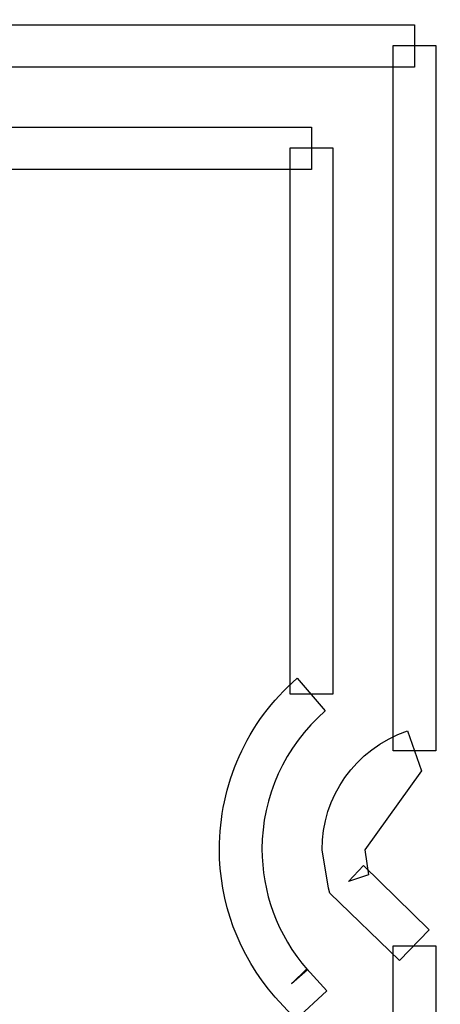
# Model space of a CAD drawing. Units: millimetres. Extents: x 5661 to 7740, y -266 to 1204.
# Drawn here: x 6670 to 6676, y 270 to 285 of the extents above; entities that cross this region are included whole.
import ezdxf

# ---------------------------------------------------------------- set-up
doc = ezdxf.new("R2010")
doc.units = ezdxf.units.MM
doc.header["$LTSCALE"] = 30.734
doc.header["$PDMODE"] = 3
doc.header["$PDSIZE"] = 0.3125
doc.layers.get('0').update_dxf_attribs({"linetype": 'CONTINUOUS'})
doc.layers.get('Defpoints').update_dxf_attribs({"linetype": 'CONTINUOUS'})
doc.layers.add('layer 1', color=7, linetype='CONTINUOUS')
doc.dimstyles.new('1', dxfattribs={"dimscale": 7, "dimtxt": 3.5, "dimasz": 2.5, "dimexe": 2, "dimexo": 15, "dimgap": 0.25, "dimtad": 1, "dimdsep": 46, "dimtxsty": 'Standard', "dimcen": 2.5, "dimadec": 0, "dimazin": 0, "dimtfac": 1, "dimtmove": 0, "dimatfit": 3, "dimfxl": 1, "dimarcsym": 0})

# ---------------------------------------------------------------- blocks, each defined once
blk = doc.blocks.new('*D9')
at = {"color": 0, "lineweight": -2, "transparency": 16777216}
for p, q in [((6751.542, 582.74), (7134.61, 582.74)), ((7120.61, 55.24), (7120.61, 565.24)), ((6751.542, 37.74), (7134.61, 37.74))]:
    blk.add_line(p, q, dxfattribs=at)
at = {"color": 0, "transparency": 16777216}
for points in [[(7117.693, 565.24), (7123.527, 565.24), (7120.61, 582.74)], [(7117.693, 55.24), (7123.527, 55.24), (7120.61, 37.74)]]:
    blk.add_solid(points, dxfattribs=at)
at = {"layer": 'Defpoints', "color": 0, "transparency": 16777216}
for p in [(6646.542, 582.74), (7120.61, 582.74), (6646.542, 37.74)]:
    blk.add_point(p, dxfattribs=at)
at = {"color": 0, "transparency": 16777216, "insert": (7106.61, 310.24), "char_height": 24.5, "attachment_point": 5, "rotation": 90}
blk.add_mtext('545', dxfattribs=at)

msp = doc.modelspace()

# ---------------------------------------------------------------- linework, layer by layer
at = {"layer": 'layer 1', "color": 7}
for points, knots in [([(6930.697, 310.254), (6930.697, 310.254), (6931.416, 310.254), (6931.416, 310.254), (6931.416, 310.254), (6931.416, 437.153), (6828.434, 540.001), (6701.42, 540.001), (6701.42, 540.001), (6574.392, 540.001), (6471.421, 437.153), (6471.421, 310.254), (6471.421, 310.254), (6471.421, 183.354), (6574.392, 80.493), (6701.42, 80.493), (6701.42, 80.493), (6828.434, 80.493), (6931.416, 183.354), (6931.416, 310.254), (6931.416, 310.254), (6931.416, 310.254), (6930.697, 310.254), (6930.697, 310.254), (6930.697, 310.254), (6930.697, 310.254), (6929.974, 310.254), (6929.974, 310.254), (6929.974, 310.254), (6929.974, 247.191), (6904.398, 190.113), (6863.038, 148.792), (6863.038, 148.792), (6821.672, 107.469), (6764.54, 81.911), (6701.42, 81.911), (6701.42, 81.911), (6638.293, 81.911), (6581.163, 107.469), (6539.794, 148.792), (6539.794, 148.792), (6498.427, 190.113), (6472.854, 247.191), (6472.854, 310.254), (6472.854, 310.254), (6472.854, 373.316), (6498.427, 430.396), (6539.794, 471.711), (6539.794, 471.711), (6581.163, 513.031), (6638.293, 538.584), (6701.42, 538.584), (6701.42, 538.584), (6764.54, 538.584), (6821.672, 513.031), (6863.038, 471.711), (6863.038, 471.711), (6904.398, 430.396), (6929.974, 373.316), (6929.974, 310.254), (6929.974, 310.254), (6929.974, 310.254), (6930.697, 310.254), (6930.697, 310.254)], [0, 0, 0, 0, 0.0625, 0.0625, 0.0625, 0.0625, 0.125, 0.125, 0.125, 0.125, 0.1875, 0.1875, 0.1875, 0.1875, 0.25, 0.25, 0.25, 0.25, 0.3125, 0.3125, 0.3125, 0.3125, 0.375, 0.375, 0.375, 0.375, 0.4375, 0.4375, 0.4375, 0.4375, 0.5, 0.5, 0.5, 0.5, 0.5625, 0.5625, 0.5625, 0.5625, 0.625, 0.625, 0.625, 0.625, 0.6875, 0.6875, 0.6875, 0.6875, 0.75, 0.75, 0.75, 0.75, 0.8125, 0.8125, 0.8125, 0.8125, 0.875, 0.875, 0.875, 0.875, 0.9375, 0.9375, 0.9375, 0.9375, 1, 1, 1, 1]), ([(6717.252, 118.602), (6711.877, 118.162), (6706.526, 117.944), (6701.219, 117.944), (6701.219, 117.944), (6602.09, 117.944), (6517.894, 193.954), (6509.595, 294.404)], [0.8125, 0.8125, 0.8125, 0.8125, 0.875, 0.875, 0.875, 0.875, 0.9375, 0.9375, 0.9375, 0.9375]), ([(6508.173, 294.288), (6516.538, 193.102), (6601.346, 116.523), (6701.219, 116.523), (6701.219, 116.523), (6706.564, 116.523), (6711.948, 116.744), (6717.367, 117.181)], [0, 0, 0, 0, 0.0625, 0.0625, 0.0625, 0.0625, 0.125, 0.125, 0.125, 0.125]), ([(6625.863, 284.214), (6625.863, 284.214), (6675.698, 284.214), (6675.698, 284.214), (6675.698, 284.214), (6675.698, 284.214), (6675.698, 284.872), (6675.698, 284.872), (6675.698, 284.872), (6675.698, 284.872), (6625.863, 284.872), (6625.863, 284.872), (6625.863, 284.872), (6625.863, 284.872), (6625.863, 284.214), (6625.863, 284.214)], [0, 0, 0, 0, 0.25, 0.25, 0.25, 0.25, 0.5, 0.5, 0.5, 0.5, 0.75, 0.75, 0.75, 0.75, 1, 1, 1, 1]), ([(6675.368, 284.552), (6675.368, 284.552), (6675.368, 273.626), (6675.368, 273.626), (6675.368, 273.626), (6675.368, 273.626), (6676.027, 273.626), (6676.027, 273.626), (6676.027, 273.626), (6676.027, 273.626), (6676.027, 284.552), (6676.027, 284.552), (6676.027, 284.552), (6676.027, 284.552), (6675.368, 284.552), (6675.368, 284.552)], [0, 0, 0, 0, 0.25, 0.25, 0.25, 0.25, 0.5, 0.5, 0.5, 0.5, 0.75, 0.75, 0.75, 0.75, 1, 1, 1, 1]), ([(6627.449, 282.631), (6627.449, 282.631), (6674.104, 282.631), (6674.104, 282.631), (6674.104, 282.631), (6674.104, 282.631), (6674.104, 283.287), (6674.104, 283.287), (6674.104, 283.287), (6674.104, 283.287), (6627.449, 283.287), (6627.449, 283.287), (6627.449, 283.287), (6627.449, 283.287), (6627.449, 282.631), (6627.449, 282.631)], [0, 0, 0, 0, 0.25, 0.25, 0.25, 0.25, 0.5, 0.5, 0.5, 0.5, 0.75, 0.75, 0.75, 0.75, 1, 1, 1, 1]), ([(6673.774, 282.964), (6673.774, 282.964), (6673.774, 274.505), (6673.774, 274.505), (6673.774, 274.505), (6673.774, 274.505), (6674.433, 274.505), (6674.433, 274.505), (6674.433, 274.505), (6674.433, 274.505), (6674.433, 282.964), (6674.433, 282.964), (6674.433, 282.964), (6674.433, 282.964), (6673.774, 282.964), (6673.774, 282.964)], [0, 0, 0, 0, 0.25, 0.25, 0.25, 0.25, 0.5, 0.5, 0.5, 0.5, 0.75, 0.75, 0.75, 0.75, 1, 1, 1, 1]), ([(6673.883, 274.75), (6673.091, 274.066), (6672.677, 273.087), (6672.677, 272.106), (6672.677, 272.106), (6672.677, 271.293), (6672.962, 270.467), (6673.542, 269.809), (6673.542, 269.809), (6673.542, 269.809), (6673.858, 269.463), (6673.858, 269.463), (6673.858, 269.463), (6673.858, 269.463), (6674.342, 269.911), (6674.342, 269.911), (6674.342, 269.911), (6674.342, 269.911), (6674.033, 270.249), (6674.033, 270.249), (6674.033, 270.249), (6674.033, 270.249), (6673.794, 270.018), (6673.794, 270.018), (6673.794, 270.018), (6673.794, 270.018), (6674.04, 270.233), (6674.04, 270.233), (6674.04, 270.233), (6673.568, 270.775), (6673.336, 271.448), (6673.336, 272.106), (6673.336, 272.106), (6673.336, 272.905), (6673.679, 273.692), (6674.316, 274.245), (6674.316, 274.245), (6674.316, 274.245), (6673.883, 274.75), (6673.883, 274.75)], [0, 0, 0, 0, 0.1, 0.1, 0.1, 0.1, 0.2, 0.2, 0.2, 0.2, 0.3, 0.3, 0.3, 0.3, 0.4, 0.4, 0.4, 0.4, 0.5, 0.5, 0.5, 0.5, 0.6, 0.6, 0.6, 0.6, 0.7, 0.7, 0.7, 0.7, 0.8, 0.8, 0.8, 0.8, 0.9, 0.9, 0.9, 0.9, 1, 1, 1, 1]), ([(6675.588, 273.936), (6674.774, 273.652), (6674.266, 272.905), (6674.266, 272.094), (6674.266, 272.094), (6674.266, 272.094), (6674.367, 271.499), (6674.367, 271.499), (6674.367, 271.499), (6674.367, 271.499), (6674.388, 271.421), (6674.388, 271.421), (6674.388, 271.421), (6674.388, 271.421), (6675.466, 270.378), (6675.466, 270.378), (6675.466, 270.378), (6675.466, 270.378), (6675.924, 270.856), (6675.924, 270.856), (6675.924, 270.856), (6675.924, 270.856), (6674.91, 271.849), (6674.91, 271.849), (6674.91, 271.849), (6674.91, 271.849), (6674.678, 271.604), (6674.678, 271.604), (6674.678, 271.604), (6674.678, 271.604), (6674.987, 271.705), (6674.987, 271.705), (6674.987, 271.705), (6674.987, 271.705), (6674.93, 272.094), (6674.93, 272.094), (6674.93, 272.094), (6674.93, 272.094), (6675.807, 273.317), (6675.807, 273.317), (6675.807, 273.317), (6675.807, 273.317), (6675.588, 273.936), (6675.588, 273.936)], [0, 0, 0, 0, 0.090909, 0.090909, 0.090909, 0.090909, 0.181818, 0.181818, 0.181818, 0.181818, 0.272727, 0.272727, 0.272727, 0.272727, 0.363636, 0.363636, 0.363636, 0.363636, 0.454545, 0.454545, 0.454545, 0.454545, 0.545455, 0.545455, 0.545455, 0.545455, 0.636364, 0.636364, 0.636364, 0.636364, 0.727273, 0.727273, 0.727273, 0.727273, 0.818182, 0.818182, 0.818182, 0.818182, 0.909091, 0.909091, 0.909091, 0.909091, 1, 1, 1, 1]), ([(6675.368, 270.608), (6675.368, 270.608), (6675.368, 248.738), (6675.368, 248.738), (6675.368, 248.738), (6675.368, 248.738), (6676.027, 248.738), (6676.027, 248.738), (6676.027, 248.738), (6676.027, 248.738), (6676.027, 270.608), (6676.027, 270.608), (6676.027, 270.608), (6676.027, 270.608), (6675.368, 270.608), (6675.368, 270.608)], [0, 0, 0, 0, 0.25, 0.25, 0.25, 0.25, 0.5, 0.5, 0.5, 0.5, 0.75, 0.75, 0.75, 0.75, 1, 1, 1, 1])]:
    msp.add_open_spline(points, degree=3, knots=knots, dxfattribs=at)

# ---------------------------------------------------------------- dimensions: what is measured, and where the dimension line sits
dim = msp.add_linear_dim(base=(7120.61, 582.74), p1=(6646.542, 37.74), p2=(6646.542, 582.74), angle=90, dimstyle='1')
dim.commit()
dim.dimension.update_dxf_attribs({"geometry": '*D9', "text_midpoint": (7106.61, 310.24)})

doc.saveas('drawing.dxf')
